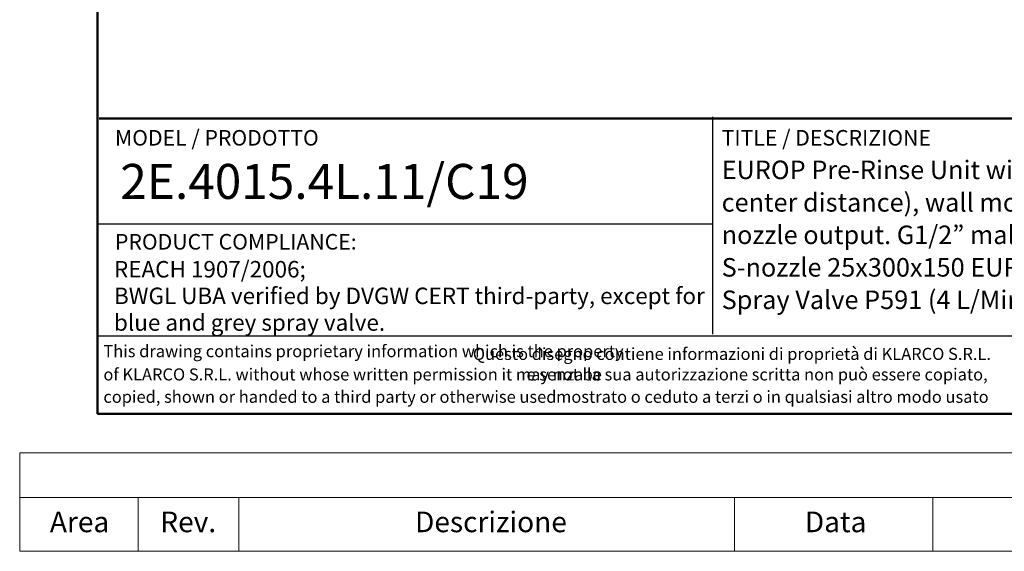
# Model space of a CAD drawing. Units: millimetres. Extents: x 0 to 210, y -13 to 292.
# Drawn here: x 0 to 126, y -13 to 56 of the extents above; entities that cross this region are included whole.
import ezdxf

# ---------------------------------------------------------------- set-up
doc = ezdxf.new("R2010")
doc.units = ezdxf.units.MM
doc.layers.add('5', color=179, linetype='Continuous')
doc.layers.add('SLD-0', color=179, linetype='Continuous')
doc.layers.add('CARTIGLIO', color=7, linetype='Continuous', lineweight=50)
doc.styles.add('SLDTEXTSTYLE1', font='TXT', dxfattribs={"width": 0.605})
doc.styles.add('SLDTEXTSTYLE2', font='TXT', dxfattribs={"width": 0.478639})
doc.styles.add('SLDTEXTSTYLE3', font='TXT', dxfattribs={"width": 0.501432})
doc.styles.add('SLDTEXTSTYLE4', font='TXT', dxfattribs={"width": 0.605, "bigfont": 'bigfont'})

# ---------------------------------------------------------------- blocks, each defined once
blk = doc.blocks.new('SW_NOTE_0')
at = {"layer": 'SLD-0', "color": 0, "char_height": 2.3813, "attachment_point": 1}
for s, insert, style in [('EUROP Pre-Rinse Unit with high flow double hole (135-175mm adjustable', (0, 3.07), 'SLDTEXTSTYLE1'), ('center distance), wall mount slanted mixing faucet. With switch for spray valve/', (0, -1.11), 'SLDTEXTSTYLE1'), ('nozzle output. G1/2” male inlets with check valves. Riser pipe in stainless steel.', (0, -5.28), 'SLDTEXTSTYLE4'), ('S-nozzle 25x300x150 EUR handles, 3/4" compression headworks.  Low-flow', (0, -9.46), 'SLDTEXTSTYLE1'), ('Spray Valve P591 (4 L/Min).', (0, -13.63), 'SLDTEXTSTYLE1')]:
    blk.add_mtext(s, dxfattribs=dict(at, insert=insert, style=style))
blk = doc.blocks.new('SW_NOTE_0_2')
at = {"layer": 'SLD-0', "color": 0, "char_height": 2.1167, "attachment_point": 1, "style": 'SLDTEXTSTYLE1'}
for s, insert in [('REACH 1907/2006;', (0, 2.73)), ('BWGL UBA verified by DVGW CERT third-party, except for', (0, -0.69)), ('blue and grey spray valve.', (0, -4.12))]:
    blk.add_mtext(s, dxfattribs=dict(at, insert=insert))
blk = doc.blocks.new('SW_TABLEANNOTATION_0')
at = {"color": 0, "linetype": 'Continuous', "lineweight": 18}
for p, q in [((0, 0), (0, -5.76)), ((0, 0), (15.22, 0)), ((15.22, 0), (28.15, 0)), ((28.15, 0), (91.83, 0)), ((91.83, 0), (117.31, 0)), ((117.31, 0), (142.78, 0)), ((0, -5.76), (0, -12.67)), ((0, -5.76), (15.22, -5.76)), ((15.22, -5.76), (15.22, -12.67)), ((15.22, -5.76), (28.15, -5.76)), ((28.15, -5.76), (28.15, -12.67)), ((28.15, -5.76), (91.83, -5.76)), ((91.83, -5.76), (91.83, -12.67)), ((91.83, -5.76), (117.31, -5.76)), ((117.31, -5.76), (117.31, -12.67)), ((117.31, -5.76), (142.78, -5.76)), ((0, -12.67), (15.22, -12.67)), ((15.22, -12.67), (28.15, -12.67)), ((28.15, -12.67), (91.83, -12.67)), ((91.83, -12.67), (117.31, -12.67)), ((117.31, -12.67), (142.78, -12.67))]:
    blk.add_line(p, q, dxfattribs=at)
at = {"color": 0, "linetype": 'Continuous', "lineweight": 18, "attachment_point": 1, "style": 'SLDTEXTSTYLE1'}
for s, insert, char_height in [('Area', (3.88, -7.57), 2.646), ('Rev.', (18.06, -7.57), 2.646), ('Descrizione', (50.78, -7.57), 2.6458), ('Data', (100.85, -7.57), 2.646)]:
    blk.add_mtext(s, dxfattribs=dict(at, insert=insert, char_height=char_height))

msp = doc.modelspace()

# ---------------------------------------------------------------- linework, layer by layer
at = {"layer": '5', "linetype": 'Continuous', "lineweight": 50}
for p, q in [((10, 5), (10, 292)), ((205, 5), (10, 5))]:
    msp.add_line(p, q, dxfattribs=at)
at = {"layer": '5', "color": 179, "linetype": 'Continuous'}
msp.add_line((10, 15), (205.013, 15), dxfattribs=at)
at = {"layer": 'CARTIGLIO'}
msp.add_line((10.215, 42.954), (205.215, 42.954), dxfattribs=at)
at = {"layer": 'SLD-0'}
for p, q in [((88.971, 43.162), (88.971, 15.208)), ((10, 29.416), (88.971, 29.416))]:
    msp.add_line(p, q, dxfattribs=at)

# ---------------------------------------------------------------- block references
at = {"color": 7, "linetype": 'Continuous', "lineweight": 18}
msp.add_blockref('SW_TABLEANNOTATION_0', (-0.001, -0.018), dxfattribs=at)
at = {"layer": 'SLD-0'}
for name, p in [('SW_NOTE_0', (90.165, 34.461)), ('SW_NOTE_0_2', (12.11, 21.893))]:
    msp.add_blockref(name, p, dxfattribs=at)

# ---------------------------------------------------------------- texts
at = {"layer": '5'}
for s, insert, char_height, attachment_point, style in [('MODEL / PRODOTTO', (12.237, 41.46), 2, 1, 'SLDTEXTSTYLE3'), ('TITLE / DESCRIZIONE', (90.165, 41.46), 2, 1, 'SLDTEXTSTYLE1'), ('2E.4015.4L.11/C19', (12.925, 37.102), 4.49792, 1, 'SLDTEXTSTYLE1'), ('PRODUCT COMPLIANCE:', (12.237, 28.095), 2, 1, 'SLDTEXTSTYLE1'), ('This drawing contains proprietary information which is the property', (10.751, 13.81), 1.55, 1, 'SLDTEXTSTYLE2'), ('Questo disegno contiene informazioni di proprietà di KLARCO S.R.L.', (124.759, 13.458), 1.55, 3, 'SLDTEXTSTYLE2'), ('of KLARCO S.R.L. without whose written permission it may not be', (10.751, 10.821), 1.55, 1, 'SLDTEXTSTYLE2'), ('e senza la sua autorizzazione scritta non può essere copiato,', (124.332, 10.821), 1.55, 3, 'SLDTEXTSTYLE2'), ('copied, shown or handed to a third party or otherwise used', (10.751, 7.944), 1.55, 1, 'SLDTEXTSTYLE2'), ('mostrato o ceduto a terzi o in qualsiasi altro modo usato', (124.458, 7.944), 1.55, 3, 'SLDTEXTSTYLE2')]:
    msp.add_mtext(s, dxfattribs=dict(at, insert=insert, char_height=char_height, attachment_point=attachment_point, style=style))

doc.saveas('drawing.dxf')
